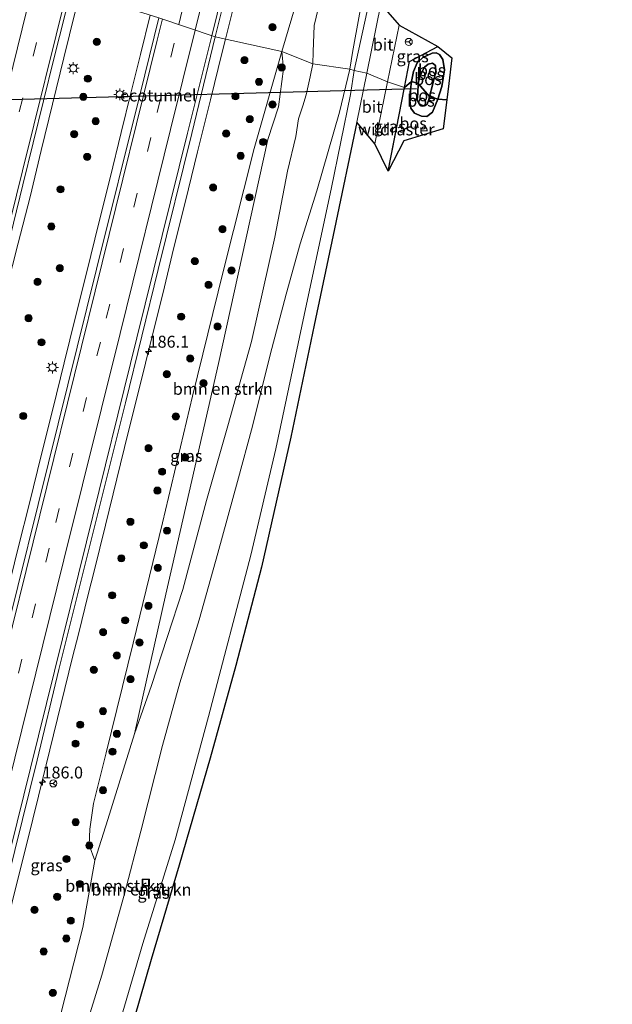
# Model space of a CAD drawing. Units: metres. Extents: x 192055 to 193617, y 449999 to 456250.
# Drawn here: x 192624 to 192749, y 451055 to 451262 of the extents above; entities that cross this region are included whole.
import ezdxf
from ezdxf.enums import TextEntityAlignment as Align

# ---------------------------------------------------------------- set-up
doc = ezdxf.new("R2010")
doc.units = ezdxf.units.M
doc.linetypes.add('IE-TERREINAFSCHEIDING', pattern=[10, 8, -2])
doc.linetypes.add('VW-3-9_STREEP', pattern=[12, 3, -9])
doc.layers.get('0').update_dxf_attribs({"lineweight": 25})
for name, color, linetype, lineweight in [('B-ME-AM-KILOMETR-S-B1', 7, 'Continuous', 18), ('B-ME-BV-GELEIDECONSTRUCTIE-GELEIDERAIL-L-B1', 213, 'BV-GELEIDERAIL', 18), ('B-ME-FV-FAUNAPASSAGE-FAUNATUNNEL-L-B1', 10, 'Continuous', 25), ('B-ME-GR-BOMENSTRUIKEN-GV-B6', 93, 'Continuous', 18), ('B-ME-GR-BOOM-S-B1', 93, 'Continuous', 18), ('B-ME-GR-BOS-GV-B6', 10, 'Continuous', 25), ('B-ME-GW-KRUINLIJN-L-B1', 93, 'Continuous', 18), ('B-ME-GW-TEENLIJN-L-B1', 93, 'Continuous', 18), ('B-ME-IE-GRASLAND-GV-B6', 93, 'Continuous', 18), ('B-ME-IE-HULPGEOMETRIE-L-B1', 53, 'Continuous', 18), ('B-ME-IE-INRICHTINGSELEMENT-S-B1', 253, 'Continuous', 18), ('B-ME-IE-MEUBILAIR_WEGMEUBILAIR-LICHTMAST-S-B1', 8, 'Continuous', 18), ('B-ME-IE-TERREINAFSCHEIDING-RASTERHEKWERK-L-B1', 8, 'IE-TERREINAFSCHEIDING', 18), ('B-ME-KG-KADASTRAAL-OPNAMEDTMGRENS-L-B1', 10, 'Continuous', 25), ('B-ME-VH-VERH_SOORT-BITUMEN-GV-B6', 8, 'IE-TERREINAFSCHEIDING-NATUURLIJK-HOUTWAL', 18), ('B-ME-VW-MARKERING-39STREEP-015-L-B1', 255, 'VW-3-9_STREEP', 18), ('B-ME-VW-MARKERING-STREEP-015-L-B1', 7, 'Continuous', 18), ('B-ME-VW-MEUBILAIR_WEGMEUBILAIR-RONA-S-B1', 8, 'Continuous', 18)]:
    doc.layers.add(name, color=color, linetype=linetype, lineweight=lineweight)
doc.styles.add('NLCS-ISO', font='NLCS-ISO.TTF')
doc.linetypes.add('BV-GELEIDERAIL', pattern='A,10,-3,[108,NLCS.SHX,S=1,R=0,X=0,Y=0],-3', length=16)
doc.linetypes.add('IE-TERREINAFSCHEIDING-NATUURLIJK-HOUTWAL', pattern='A,7,-1.5,[67,NLCS.SHX,S=0.75,R=45,X=0,Y=0],-1.5,7,-1.5,[70,NLCS.SHX,S=0.75,R=0,X=0,Y=0],-1.5', length=20)

# ---------------------------------------------------------------- blocks, each defined once
blk = doc.blocks.new('put')
for p, q in [((0.75, 0.75), (-0.75, 0.75)), ((-0.75, 0.75), (-0.75, -0.75)), ((0.75, -0.75), (0.75, 0.75)), ((-0.75, -0.75), (0.75, -0.75))]:
    blk.add_line(p, q)
blk.add_lwpolyline([(-0.625, 0.625), (0.625, 0.625), (0.625, -0.625), (-0.625, -0.625)], close=True)
blk = doc.blocks.new('wegwijzer')
for q in [(-0.53, -0.53), (0, 0.75), (0.53, -0.53)]:
    blk.add_line((0, 0), q)
blk.add_circle((0, 0), 0.75)
blk = doc.blocks.new('boom')
blk.add_hatch(color=256).paths.add_polyline_path([(-0.75, 0, 1), (0.75, 0, 1)])
blk.add_circle((0, 0), 0.75)
blk = doc.blocks.new('hecto')
for p, q in [((0, 0.625), (-0.625, 0)), ((0, -0.625), (0, 0.625)), ((-0.625, 0), (0.625, 0)), ((0.625, 0), (0, -0.625))]:
    blk.add_line(p, q)
blk = doc.blocks.new('lantaarnpaal')
for p, q in [((-0.75, 0), (-1.25, 0)), ((-0.88, 0.88), (-0.53, 0.53)), ((0, 0.75), (0, 1.25)), ((0.53, 0.53), (0.88, 0.88)), ((0.75, 0), (1.25, 0)), ((-0.53, -0.53), (-0.88, -0.88)), ((0, -0.75), (0, -1.25)), ((0.53, -0.53), (0.88, -0.88))]:
    blk.add_line(p, q)
blk.add_circle((0, 0), 0.75)

msp = doc.modelspace()

# ---------------------------------------------------------------- linework, layer by layer
at = {"layer": 'B-ME-BV-GELEIDECONSTRUCTIE-GELEIDERAIL-L-B1'}
for points in [[(192708.278, 451422.796, 59.755), (192705.856, 451413.093, 59.745), (192703.472, 451403.379, 59.72), (192701.091, 451393.667, 59.685), (192698.688, 451383.961, 59.654), (192696.269, 451374.257, 59.637), (192693.859, 451364.548, 59.625), (192691.471, 451354.838, 59.579), (192689.078, 451345.128, 59.569), (192686.671, 451335.422, 59.559), (192684.275, 451325.717, 59.537), (192681.876, 451316.009, 59.514), (192679.476, 451306.301, 59.493), (192677.078, 451296.59, 59.468), (192674.665, 451286.886, 59.459), (192672.26, 451277.179, 59.442), (192669.86, 451267.483, 59.422), (192668.647, 451262.632, 59.425), (192667.462, 451257.906, 59.391)], [(192636.876, 451267.58, 59.743), (192635.922, 451263.662, 59.741), (192633.5, 451253.959, 59.724), (192631.111, 451244.249, 59.714), (192628.732, 451234.538, 59.708), (192626.443, 451224.803, 59.674), (192623.957, 451215.117, 59.682), (192621.516, 451205.417, 59.647), (192619.105, 451195.712, 59.639), (192616.7, 451186.006, 59.643), (192614.311, 451176.295, 59.636), (192611.906, 451166.589, 59.634), (192609.513, 451156.88, 59.635), (192607.102, 451147.175, 59.619), (192604.703, 451137.467, 59.617), (192602.298, 451127.764, 59.587), (192599.908, 451118.053, 59.579), (192597.496, 451108.349, 59.561), (192595.104, 451098.639, 59.575), (192592.715, 451088.928, 59.574), (192590.288, 451079.221, 59.561), (192587.866, 451069.519, 59.578), (192585.49, 451059.805, 59.583), (192583.112, 451050.092, 59.573)], [(192599.955, 451054.061, 59.639), (192602.407, 451063.756, 59.656), (192604.784, 451073.47, 59.625), (192607.197, 451083.174, 59.622), (192609.577, 451092.887, 59.599), (192612.004, 451102.582, 59.621), (192614.359, 451112.301, 59.616), (192616.768, 451122.007, 59.638), (192619.137, 451131.726, 59.626), (192621.577, 451141.424, 59.649), (192623.966, 451151.134, 59.665), (192626.416, 451160.83, 59.663), (192628.79, 451170.545, 59.683), (192631.223, 451180.244, 59.697), (192633.598, 451189.958, 59.703), (192636.006, 451199.662, 59.712), (192638.413, 451209.368, 59.732), (192640.822, 451219.073, 59.735), (192643.222, 451228.781, 59.741), (192645.55, 451238.282, 59.769), (192647.583, 451246.57, 59.741), (192649.593, 451254.684, 59.757), (192651.661, 451262.963, 59.783)], [(192667.462, 451257.906, 59.391), (192666.776, 451255.165, 59.373), (192664.339, 451245.17, 59.342), (192661.611, 451234.282, 59.346), (192659.066, 451223.886, 59.328), (192656.654, 451214.181, 59.337), (192654.28, 451204.468, 59.329), (192651.864, 451194.765, 59.308), (192649.467, 451185.058, 59.295), (192647.062, 451175.352, 59.271), (192644.659, 451165.641, 59.266), (192642.278, 451155.929, 59.252), (192639.86, 451146.226, 59.252), (192638.662, 451141.371, 59.244), (192636.605, 451133.053, 59.222), (192635.378, 451128.206, 59.228), (192632.959, 451118.513, 59.211), (192630.592, 451108.797, 59.207), (192628.215, 451099.076, 59.202), (192625.82, 451089.367, 59.197), (192623.403, 451079.663, 59.195), (192620.996, 451069.958, 59.203), (192618.579, 451060.246, 59.205), (192616.259, 451050.518, 59.207)]]:
    msp.add_polyline3d(points, dxfattribs=at)
at = {"layer": 'B-ME-FV-FAUNAPASSAGE-FAUNATUNNEL-L-B1'}
msp.add_line((192599.144, 451244.586, 55.32), (192707.596, 451247.579, 55.558), dxfattribs=at)
at = {"layer": 'B-ME-GR-BOMENSTRUIKEN-GV-B6'}
for points in [[(192694.453, 451251.351, 57.251), (192693.56, 451251.608, 56.747), (192694.108, 451255.072, 56.821), (192698.44, 451278.532, 56.821), (192704.082, 451309.098, 56.982), (192709.103, 451337.492, 57.322), (192714.362, 451365.868, 57.919), (192717.994, 451384.722, 58.223), (192719.624, 451396.286, 58.471), (192723.746, 451419.129, 58.958), (192727.879, 451440.942, 59.289)], [(192730.162, 451424.155, 59.206), (192724.376, 451394.596, 58.59), (192719.598, 451370.226, 58.103), (192715.104, 451346.614, 57.717), (192710.29, 451323.137, 57.336), (192704.547, 451295.863, 57.056), (192698.942, 451271.913, 56.982), (192694.453, 451251.351, 57.251)], [(192693.56, 451251.608, 56.747), (192685.801, 451252.738, 57.141), (192685.858, 451255.27, 57.143), (192686.12, 451260.757, 57.203), (192689.777, 451276.303, 57.051), (192694.086, 451291.47, 57.033), (192698.837, 451312.07, 57.092), (192702.969, 451329.74, 57.267), (192704.85, 451339.553, 57.46), (192706.619, 451351.431, 57.805), (192710.641, 451368.418, 58.039), (192714.713, 451384.411, 58.2), (192717.994, 451384.722, 58.223), (192714.362, 451365.868, 57.919), (192709.103, 451337.492, 57.322), (192704.082, 451309.098, 56.982), (192698.44, 451278.532, 56.821), (192694.108, 451255.072, 56.821), (192693.56, 451251.608, 56.747)], [(192685.801, 451252.738, 57.141), (192679.292, 451255.316, 58.102), (192684.063, 451271.399, 58.214), (192687.751, 451287.146, 58.259), (192690.598, 451294.81, 57.965), (192693.487, 451304.937, 57.896), (192697.689, 451319.308, 57.919), (192701.761, 451335.017, 57.956), (192706.619, 451351.431, 57.805), (192704.85, 451339.553, 57.46), (192702.969, 451329.74, 57.267), (192698.837, 451312.07, 57.092), (192694.086, 451291.47, 57.033), (192689.777, 451276.303, 57.051), (192686.12, 451260.757, 57.203), (192685.858, 451255.27, 57.143), (192685.801, 451252.738, 57.141)], [(192685.801, 451252.738, 57.141), (192685.265, 451250.012, 57.141), (192684.424, 451246.197, 57.077), (192683.681, 451243.926, 56.93), (192682.807, 451241.161, 56.478), (192682.243, 451237.451, 56.29), (192680.471, 451230.18, 56.194), (192677.819, 451216.375, 56.144), (192672.91, 451194.438, 56.098), (192667.947, 451176.741, 56.473), (192663.496, 451161.103, 56.711), (192658.542, 451142.402, 56.967), (192651.935, 451122.253, 57.264), (192648.339, 451112.094, 57.489), (192654.933, 451141.425, 57.525), (192660.428, 451165.269, 57.415), (192665.971, 451189.828, 57.429), (192671.83, 451216.212, 57.608), (192676.335, 451236.866, 57.585), (192678.603, 451243.702, 57.662), (192679.671, 451251.681, 58.07), (192679.292, 451255.316, 58.102), (192685.801, 451252.738, 57.141)], [(192631.915, 451049.53, 58.472), (192637.496, 451071.504, 58.179), (192640.009, 451085.577, 57.932), (192642.797, 451094.181, 57.64), (192648.339, 451112.094, 57.489), (192651.935, 451122.253, 57.264), (192658.542, 451142.402, 56.967), (192663.496, 451161.103, 56.711), (192667.947, 451176.741, 56.473), (192672.91, 451194.438, 56.098), (192677.819, 451216.375, 56.144), (192680.471, 451230.18, 56.194), (192682.243, 451237.451, 56.29), (192682.807, 451241.161, 56.478), (192683.681, 451243.926, 56.93), (192684.424, 451246.197, 57.077), (192685.265, 451250.012, 57.141), (192685.801, 451252.738, 57.141), (192693.56, 451251.608, 56.747)], [(192635.252, 451041.43, 58.701), (192641.492, 451061.447, 58.344), (192646.236, 451078.575, 58.12), (192649.703, 451091.678, 57.626), (192654.232, 451109.662, 57.516), (192657.87, 451122.793, 57.329), (192661.908, 451136.05, 57.017), (192665.844, 451150.027, 56.825), (192669.979, 451165.069, 56.651), (192673.12, 451176.668, 56.4), (192676.871, 451191.675, 56.24), (192680.179, 451204.42, 56.253), (192683.164, 451214.975, 56.34), (192686.624, 451226.069, 56.404), (192691.376, 451242.552, 56.674), (192693.56, 451251.608, 56.747), (192694.453, 451251.351, 57.251)], [(192693.56, 451251.608, 56.747), (192691.376, 451242.552, 56.674), (192686.624, 451226.069, 56.404), (192683.164, 451214.975, 56.34), (192680.179, 451204.42, 56.253), (192676.871, 451191.675, 56.24), (192673.12, 451176.668, 56.4), (192669.979, 451165.069, 56.651), (192665.844, 451150.027, 56.825), (192661.908, 451136.05, 57.017), (192657.87, 451122.793, 57.329), (192654.232, 451109.662, 57.516), (192649.703, 451091.678, 57.626), (192646.236, 451078.575, 58.12), (192641.492, 451061.447, 58.344), (192635.252, 451041.43, 58.701)], [(192694.453, 451251.351, 57.251), (192693.701, 451246.302, 57.168), (192689.64, 451226.431, 57.072), (192684.471, 451202.285, 57.031), (192678.043, 451171.93, 57.338), (192672.812, 451149.623, 57.667), (192663.902, 451115.754, 58.253), (192656.914, 451089.891, 58.921), (192650.147, 451068.131, 59.3), (192641.054, 451037.274, 59.968)]]:
    msp.add_polyline3d(points, dxfattribs=at)
at = {"layer": 'B-ME-GR-BOS-GV-B6'}
for points in [[(192713.934, 451245.143, 56.295), (192712.087, 451245.317, 56.153), (192712.926, 451247.988, 56.215), (192713.456, 451251.468, 56.334), (192713.135, 451253.627, 56.431), (192712.376, 451254.673, 56.486), (192711.707, 451255.024, 56.49), (192710.895, 451254.985, 56.49), (192708.911, 451254.075, 56.546), (192707.699, 451252.925, 56.564), (192706.925, 451251.116, 56.555), (192706.511, 451249.002, 56.336), (192705.028, 451247.723, 56.72), (192706.128, 451253.183, 56.794), (192712.067, 451256.383, 56.592), (192715.024, 451254.013, 56.624), (192714.3579, 451248.592, 56.376), (192713.934, 451245.143, 56.295)], [(192712.087, 451245.317, 56.153), (192710.301, 451245.845, 55.412), (192710.963, 451248.271, 55.516), (192711.647, 451251.037, 55.714), (192711.536, 451252.349, 55.751), (192710.91, 451252.853, 55.76), (192710.04, 451252.678, 55.742), (192709.246, 451252.046, 55.65), (192708.758, 451251.14, 55.567), (192708.267, 451249.98, 55.498), (192707.922, 451248.611, 55.466), (192706.511, 451249.002, 56.336), (192706.925, 451251.116, 56.555), (192707.699, 451252.925, 56.564), (192708.911, 451254.075, 56.546), (192710.895, 451254.985, 56.49), (192711.707, 451255.024, 56.49), (192712.376, 451254.673, 56.486), (192713.135, 451253.627, 56.431), (192713.456, 451251.468, 56.334), (192712.926, 451247.988, 56.215), (192712.087, 451245.317, 56.153)], [(192710.301, 451245.845, 55.412), (192707.922, 451248.611, 55.466), (192708.267, 451249.98, 55.498), (192708.758, 451251.14, 55.567), (192709.246, 451252.046, 55.65), (192710.04, 451252.678, 55.742), (192710.91, 451252.853, 55.76), (192711.536, 451252.349, 55.751), (192711.647, 451251.037, 55.714), (192710.963, 451248.271, 55.516), (192710.301, 451245.845, 55.412)], [(192713.934, 451245.143, 56.295), (192713.192, 451239.106, 56.308), (192704.897, 451236.583, 56.327), (192701.649, 451230.188, 56.683), (192705.028, 451247.723, 56.72), (192706.511, 451249.002, 56.336), (192706.33, 451247.316, 56.414), (192706.083, 451245.482, 56.372), (192706.394, 451243.408, 56.34), (192707.14, 451242.373, 56.281), (192708.646, 451241.747, 56.263), (192709.776, 451241.7, 56.267), (192710.964, 451242.566, 56.253), (192712.087, 451245.317, 56.153), (192713.934, 451245.143, 56.295)], [(192712.087, 451245.317, 56.153), (192710.964, 451242.566, 56.253), (192709.776, 451241.7, 56.267), (192708.646, 451241.747, 56.263), (192707.14, 451242.373, 56.281), (192706.394, 451243.408, 56.34), (192706.083, 451245.482, 56.372), (192706.33, 451247.316, 56.414), (192706.511, 451249.002, 56.336), (192707.922, 451248.611, 55.466), (192707.843, 451246.518, 55.407), (192707.705, 451245.129, 55.402), (192708.082, 451244.373, 55.402), (192708.7, 451244.034, 55.416), (192709.284, 451243.925, 55.421), (192709.806, 451244.288, 55.421), (192710.081, 451245.013, 55.412), (192710.301, 451245.845, 55.412), (192712.087, 451245.317, 56.153)], [(192710.301, 451245.845, 55.412), (192710.081, 451245.013, 55.412), (192709.806, 451244.288, 55.421), (192709.284, 451243.925, 55.421), (192708.7, 451244.034, 55.416), (192708.082, 451244.373, 55.402), (192707.705, 451245.129, 55.402), (192707.843, 451246.518, 55.407), (192707.922, 451248.611, 55.466), (192710.301, 451245.845, 55.412)]]:
    msp.add_polyline3d(points, dxfattribs=at)
at = {"layer": 'B-ME-GW-KRUINLIJN-L-B1'}
msp.add_line((192706.511, 451249.002, 56.336), (192706.33, 451247.316, 56.414), dxfattribs=at)
for points in [[(192679.292, 451255.316, 58.102), (192673.515, 451234.959, 58.097), (192666.977, 451209.153, 58.198), (192660.575, 451183.004, 58.147), (192654.273, 451156.426, 58.147), (192648.079, 451131.137, 58.102), (192642.384, 451108.132, 58.042), (192639.76, 451097.469, 58.042), (192639.003, 451092.139, 58.033), (192638.816, 451088.853, 58.028), (192638.81, 451088.742, 58.028), (192640.009, 451085.577, 57.932)], [(192712.087, 451245.317, 56.153), (192712.926, 451247.988, 56.215), (192713.456, 451251.468, 56.334), (192713.135, 451253.627, 56.431), (192712.376, 451254.673, 56.486), (192711.707, 451255.024, 56.49), (192710.895, 451254.985, 56.49), (192708.911, 451254.075, 56.546), (192707.699, 451252.925, 56.564), (192706.925, 451251.116, 56.555), (192706.511, 451249.002, 56.336)], [(192706.33, 451247.316, 56.414), (192706.083, 451245.482, 56.372), (192706.394, 451243.408, 56.34), (192707.14, 451242.373, 56.281), (192708.646, 451241.747, 56.263), (192709.776, 451241.7, 56.267), (192710.964, 451242.566, 56.253), (192712.087, 451245.317, 56.153)]]:
    msp.add_polyline3d(points, dxfattribs=at)
at = {"layer": 'B-ME-GW-TEENLIJN-L-B1'}
msp.add_line((192707.843, 451246.518, 55.407), (192707.922, 451248.611, 55.466), dxfattribs=at)
for points in [[(192717.994, 451384.722, 58.223), (192714.362, 451365.868, 57.919), (192709.103, 451337.492, 57.322), (192704.082, 451309.098, 56.982), (192698.44, 451278.532, 56.821), (192694.108, 451255.072, 56.821), (192693.56, 451251.608, 56.747)], [(192685.801, 451252.738, 57.141), (192685.858, 451255.27, 57.143), (192686.12, 451260.757, 57.203), (192689.777, 451276.303, 57.051), (192694.086, 451291.47, 57.033), (192698.837, 451312.07, 57.092), (192702.969, 451329.74, 57.267), (192704.85, 451339.553, 57.46), (192706.619, 451351.431, 57.805)], [(192693.56, 451251.608, 56.747), (192691.376, 451242.552, 56.674), (192686.624, 451226.069, 56.404), (192683.164, 451214.975, 56.34), (192680.179, 451204.42, 56.253), (192676.871, 451191.675, 56.24), (192673.12, 451176.668, 56.4), (192669.979, 451165.069, 56.651), (192665.844, 451150.027, 56.825), (192661.908, 451136.05, 57.017), (192657.87, 451122.793, 57.329), (192654.232, 451109.662, 57.516), (192649.703, 451091.678, 57.626), (192646.236, 451078.575, 58.12), (192641.492, 451061.447, 58.344), (192635.252, 451041.43, 58.701), (192627.849, 451017.649, 59.076), (192622.33, 450995.326, 59.456), (192618.412, 450974.423, 60), (192614.444, 450951.161, 60.252), (192611.139, 450933.048, 60.655), (192607.633, 450915.921, 60.989), (192607.567, 450906.596, 61.138)], [(192648.339, 451112.094, 57.489), (192651.935, 451122.253, 57.264), (192658.542, 451142.402, 56.967), (192663.496, 451161.103, 56.711), (192667.947, 451176.741, 56.473), (192672.91, 451194.438, 56.098), (192677.819, 451216.375, 56.144), (192680.471, 451230.18, 56.194), (192682.243, 451237.451, 56.29), (192682.807, 451241.161, 56.478), (192683.681, 451243.926, 56.93), (192684.424, 451246.197, 57.077), (192685.265, 451250.012, 57.141), (192685.801, 451252.738, 57.141)], [(192707.922, 451248.611, 55.466), (192708.267, 451249.98, 55.498), (192708.758, 451251.14, 55.567), (192709.246, 451252.046, 55.65), (192710.04, 451252.678, 55.742), (192710.91, 451252.853, 55.76), (192711.536, 451252.349, 55.751), (192711.647, 451251.037, 55.714), (192710.963, 451248.271, 55.516), (192710.301, 451245.845, 55.412)], [(192710.301, 451245.845, 55.412), (192710.081, 451245.013, 55.412), (192709.806, 451244.288, 55.421), (192709.284, 451243.925, 55.421), (192708.7, 451244.034, 55.416), (192708.082, 451244.373, 55.402), (192707.705, 451245.129, 55.402), (192707.843, 451246.518, 55.407)]]:
    msp.add_polyline3d(points, dxfattribs=at)
at = {"layer": 'B-ME-IE-GRASLAND-GV-B6'}
for points in [[(192727.879, 451440.942, 59.289), (192723.746, 451419.129, 58.958), (192719.624, 451396.286, 58.471), (192717.994, 451384.722, 58.223), (192714.713, 451384.411, 58.2), (192715.48, 451390.181, 58.296), (192714.634, 451394.115, 58.48), (192714.466, 451394.897, 58.517), (192711.85, 451384.67, 58.641), (192706.772, 451363.815, 58.485), (192702.652, 451347.447, 58.544), (192697.072, 451324.939, 58.581), (192693.393, 451311.424, 58.393), (192688.748, 451292.703, 58.269), (192687.751, 451287.146, 58.259), (192684.063, 451271.399, 58.214), (192679.292, 451255.316, 58.102)], [(192679.292, 451255.316, 58.102), (192665.305, 451258.378, 58.591), (192669.215, 451274.142, 58.742), (192677.203, 451305.936, 58.871), (192684.314, 451334.826, 58.894), (192692.422, 451367.548, 59.018), (192700.668, 451400.901, 59.128), (192706.753, 451425.471, 59.178)], [(192733.73, 451425.478, 59.385), (192730.229, 451408.742, 59.008), (192727.305, 451394.758, 58.668), (192723.357, 451375.955, 58.278), (192718.249, 451351.297, 57.947), (192712.975, 451326.521, 57.575), (192708.447, 451305.218, 57.345), (192703.857, 451282.931, 57.134), (192700.073, 451265.228, 57.097), (192697.149, 451250.769, 56.963)], [(192697.149, 451250.769, 56.963), (192694.453, 451251.351, 57.251), (192698.942, 451271.913, 56.982), (192704.547, 451295.863, 57.056), (192710.29, 451323.137, 57.336), (192715.104, 451346.614, 57.717), (192719.598, 451370.226, 58.103), (192724.376, 451394.596, 58.59), (192730.162, 451424.155, 59.206)], [(192580.319, 451047.115, 58.825), (192587.662, 451076.632, 58.806), (192595.797, 451109.655, 58.87), (192602.996, 451138.766, 58.857), (192609.678, 451165.69, 58.852), (192617.675, 451198.022, 58.829), (192624.889, 451227.296, 58.857), (192631.455, 451253.769, 58.921), (192635.03, 451268.157, 58.921), (192653.464, 451262.4, 58.884)], [(192653.464, 451262.4, 58.884), (192649.532, 451246.444, 58.916), (192640.374, 451209.644, 58.861), (192630.316, 451169.009, 58.866), (192621.693, 451134.301, 58.879), (192614.428, 451104.947, 58.829), (192605.989, 451070.788, 58.77), (192597.325, 451035.69, 58.825)], [(192705.028, 451247.723, 56.72), (192701.483, 451248.942, 56.999), (192703.948, 451260.868, 57.13), (192712.067, 451256.383, 56.592), (192706.128, 451253.183, 56.794), (192705.028, 451247.723, 56.72)], [(192613.5451, 451048.7044, 58.5637), (192620.126, 451075.199, 58.463), (192627.9, 451106.57, 58.5), (192632.507, 451125.593, 58.463), (192639.82, 451154.996, 58.527), (192646.447, 451181.612, 58.541), (192653.355, 451209.544, 58.55), (192660.394, 451238.121, 58.614), (192665.305, 451258.378, 58.591), (192679.292, 451255.316, 58.102)], [(192679.292, 451255.316, 58.102), (192673.515, 451234.959, 58.097), (192666.977, 451209.153, 58.198), (192660.575, 451183.004, 58.147), (192654.273, 451156.426, 58.147), (192648.079, 451131.137, 58.102), (192642.384, 451108.132, 58.042), (192639.76, 451097.469, 58.042), (192639.003, 451092.139, 58.033), (192638.816, 451088.853, 58.028), (192638.81, 451088.742, 58.028), (192640.009, 451085.577, 57.932), (192637.496, 451071.504, 58.179), (192631.915, 451049.53, 58.472)], [(192679.292, 451255.316, 58.102), (192679.671, 451251.681, 58.07), (192678.603, 451243.702, 57.662), (192676.335, 451236.866, 57.585), (192671.83, 451216.212, 57.608), (192665.971, 451189.828, 57.429), (192660.428, 451165.269, 57.415), (192654.933, 451141.425, 57.525), (192648.339, 451112.094, 57.489), (192642.797, 451094.181, 57.64), (192640.009, 451085.577, 57.932), (192638.81, 451088.742, 58.028), (192638.816, 451088.853, 58.028), (192639.003, 451092.139, 58.033), (192639.76, 451097.469, 58.042), (192642.384, 451108.132, 58.042), (192648.079, 451131.137, 58.102), (192654.273, 451156.426, 58.147), (192660.575, 451183.004, 58.147), (192666.977, 451209.153, 58.198), (192673.515, 451234.959, 58.097), (192679.292, 451255.316, 58.102)], [(192641.054, 451037.274, 59.968), (192650.147, 451068.131, 59.3), (192656.914, 451089.891, 58.921), (192663.902, 451115.754, 58.253), (192672.812, 451149.623, 57.667), (192678.043, 451171.93, 57.338), (192684.471, 451202.285, 57.031), (192689.64, 451226.431, 57.072), (192693.701, 451246.302, 57.168), (192694.453, 451251.351, 57.251), (192697.149, 451250.769, 56.963)], [(192697.149, 451250.769, 56.963), (192695.018, 451240.472, 56.999), (192690.351, 451218.077, 57.049), (192686.114, 451197.868, 57.136), (192681.204, 451174.383, 57.406), (192675.023, 451147.107, 57.772), (192669.633, 451126.453, 58.111), (192664.272, 451107.026, 58.495), (192657.71, 451084.551, 59.108), (192651.852, 451064.794, 59.589), (192643.51, 451035.903, 60.156)], [(192705.028, 451247.723, 56.72), (192701.649, 451230.188, 56.683), (192698.843, 451235.957, 56.995), (192701.483, 451248.942, 56.999), (192705.028, 451247.723, 56.72)]]:
    msp.add_polyline3d(points, dxfattribs=at)
at = {"layer": 'B-ME-IE-HULPGEOMETRIE-L-B1'}
msp.add_polyline3d([(192713.934, 451245.143, 56.295), (192712.087, 451245.317, 56.153), (192710.301, 451245.845, 55.412), (192707.922, 451248.611, 55.466), (192706.511, 451249.002, 56.336), (192705.028, 451247.723, 56.72), (192701.483, 451248.942, 56.999), (192697.149, 451250.769, 56.963), (192694.453, 451251.351, 57.251), (192693.56, 451251.608, 56.747), (192685.801, 451252.738, 57.141), (192679.292, 451255.316, 58.102), (192665.305, 451258.378, 58.591), (192653.464, 451262.4, 58.884), (192635.03, 451268.157, 58.921), (192622.819, 451271.74, 58.61), (192615.046, 451274.77, 58.216), (192607.099, 451277.197, 56.4), (192606.813, 451277.435, 56.272)], dxfattribs=at)
at = {"layer": 'B-ME-IE-TERREINAFSCHEIDING-RASTERHEKWERK-L-B1'}
msp.add_line((192701.649, 451230.188, 56.683), (192705.028, 451247.723, 56.72), dxfattribs=at)
msp.add_polyline3d([(192705.028, 451247.723, 56.72), (192706.128, 451253.183, 56.794), (192712.067, 451256.383, 56.592)], dxfattribs=at)
at = {"layer": 'B-ME-KG-KADASTRAAL-OPNAMEDTMGRENS-L-B1'}
msp.add_polyline3d([(192700.073, 451265.228, 57.097), (192703.948, 451260.868, 57.13), (192712.067, 451256.383, 56.592), (192715.024, 451254.013, 56.624), (192714.3579, 451248.592, 56.376), (192713.934, 451245.143, 56.295), (192713.192, 451239.106, 56.308), (192704.897, 451236.583, 56.327), (192701.649, 451230.188, 56.683), (192698.843, 451235.957, 56.995), (192695.018, 451240.472, 56.999), (192690.351, 451218.077, 57.049), (192686.114, 451197.868, 57.136), (192681.204, 451174.383, 57.406), (192675.023, 451147.107, 57.772), (192669.633, 451126.453, 58.111), (192664.272, 451107.026, 58.495), (192657.71, 451084.551, 59.108), (192651.852, 451064.794, 59.589), (192643.51, 451035.903, 60.156)], dxfattribs=at)
msp.add_polyline3d([(192700.073, 451265.228, 57.097), (192703.948, 451260.868, 57.13), (192712.067, 451256.383, 56.592), (192715.024, 451254.013, 56.624), (192714.3579, 451248.592, 56.376), (192713.934, 451245.143, 56.295), (192713.192, 451239.106, 56.308), (192704.897, 451236.583, 56.327), (192701.649, 451230.188, 56.683), (192698.843, 451235.957, 56.995), (192695.018, 451240.472, 56.999), (192690.351, 451218.077, 57.049), (192686.114, 451197.868, 57.136), (192681.204, 451174.383, 57.406), (192675.023, 451147.107, 57.772), (192669.633, 451126.453, 58.111), (192664.272, 451107.026, 58.495), (192657.71, 451084.551, 59.108), (192651.852, 451064.794, 59.589), (192643.51, 451035.903, 60.156)], dxfattribs=at)
msp.add_polyline3d([(192700.073, 451265.228, 57.097), (192703.948, 451260.868, 57.13), (192712.067, 451256.383, 56.592), (192715.024, 451254.013, 56.624), (192714.3579, 451248.592, 56.376), (192713.934, 451245.143, 56.295), (192713.192, 451239.106, 56.308), (192704.897, 451236.583, 56.327), (192701.649, 451230.188, 56.683), (192698.843, 451235.957, 56.995), (192695.018, 451240.472, 56.999), (192690.351, 451218.077, 57.049), (192686.114, 451197.868, 57.136), (192681.204, 451174.383, 57.406), (192675.023, 451147.107, 57.772), (192669.633, 451126.453, 58.111), (192664.272, 451107.026, 58.495), (192657.71, 451084.551, 59.108), (192651.852, 451064.794, 59.589), (192643.51, 451035.903, 60.156)], dxfattribs=at)
msp.add_polyline3d([(192700.073, 451265.228, 57.097), (192703.948, 451260.868, 57.13), (192712.067, 451256.383, 56.592), (192715.024, 451254.013, 56.624), (192714.3579, 451248.592, 56.376), (192713.934, 451245.143, 56.295), (192713.192, 451239.106, 56.308), (192704.897, 451236.583, 56.327), (192701.649, 451230.188, 56.683), (192698.843, 451235.957, 56.995), (192695.018, 451240.472, 56.999), (192690.351, 451218.077, 57.049), (192686.114, 451197.868, 57.136), (192681.204, 451174.383, 57.406), (192675.023, 451147.107, 57.772), (192669.633, 451126.453, 58.111), (192664.272, 451107.026, 58.495), (192657.71, 451084.551, 59.108), (192651.852, 451064.794, 59.589), (192643.51, 451035.903, 60.156)], dxfattribs=at)
at = {"layer": 'B-ME-VH-VERH_SOORT-BITUMEN-GV-B6'}
for points in [[(192706.753, 451425.471, 59.178), (192700.668, 451400.901, 59.128), (192692.422, 451367.548, 59.018), (192684.314, 451334.826, 58.894), (192677.203, 451305.936, 58.871), (192669.215, 451274.142, 58.742), (192665.305, 451258.378, 58.591), (192653.464, 451262.4, 58.884)], [(192566.809, 451051.198, 58.509), (192569.32, 451055.743, 58.538), (192572.489, 451068.487, 58.555), (192584.253, 451116.011, 58.527), (192591.424, 451144.767, 58.568), (192598.918, 451175.152, 58.541), (192606.414, 451205.421, 58.591), (192614.435, 451237.948, 58.564), (192622.237, 451269.104, 58.61), (192622.819, 451271.74, 58.61), (192635.03, 451268.157, 58.921), (192631.455, 451253.769, 58.921), (192624.889, 451227.296, 58.857), (192617.675, 451198.022, 58.829), (192609.678, 451165.69, 58.852), (192602.996, 451138.766, 58.857)], [(192701.483, 451248.942, 56.999), (192697.149, 451250.769, 56.963), (192700.073, 451265.228, 57.097), (192703.948, 451260.868, 57.13), (192701.483, 451248.942, 56.999)], [(192597.325, 451035.69, 58.825), (192605.989, 451070.788, 58.77), (192614.428, 451104.947, 58.829), (192621.693, 451134.301, 58.879), (192630.316, 451169.009, 58.866), (192640.374, 451209.644, 58.861), (192649.532, 451246.444, 58.916), (192653.464, 451262.4, 58.884), (192665.305, 451258.378, 58.591), (192660.394, 451238.121, 58.614), (192653.355, 451209.544, 58.55), (192646.447, 451181.612, 58.541), (192639.82, 451154.996, 58.527), (192632.507, 451125.593, 58.463), (192627.9, 451106.57, 58.5), (192620.126, 451075.199, 58.463), (192613.5451, 451048.7044, 58.5637)], [(192701.483, 451248.942, 56.999), (192698.843, 451235.957, 56.995), (192695.018, 451240.472, 56.999), (192697.149, 451250.769, 56.963), (192701.483, 451248.942, 56.999)]]:
    msp.add_polyline3d(points, dxfattribs=at)
at = {"layer": 'B-ME-VW-MARKERING-39STREEP-015-L-B1'}
for points in [[(192657.6784, 451260.9685, 59.0042), (192663.7424, 451285.5315, 59.0534), (192674.4181, 451328.5755, 59.1388), (192685.1301, 451371.7834, 59.2366), (192696.8972, 451419.343, 59.3666), (192707.5556, 451462.3753, 59.4955), (192718.9198, 451508.1488, 59.6477), (192730.6586, 451555.5709, 59.8142), (192741.2973, 451598.489, 59.973), (192741.7729, 451600.4062, 59.9809)], [(192545.6738, 450926.1326, 58.8135), (192548.814, 450938.776, 58.8239), (192560.379, 450985.436, 58.8483), (192571.93, 451031.992, 58.8634), (192583.55, 451078.879, 58.861), (192595.167, 451125.707, 58.8821), (192606.829, 451172.795, 58.9225), (192618.382, 451219.372, 58.9817), (192629.946, 451265.987, 59.0499), (192630.7924, 451269.4004, 59.0562)], [(192572.5779, 450917.3167, 58.7717), (192577.3476, 450936.6068, 58.7937), (192588.0236, 450979.7094, 58.8093), (192599.7539, 451027.0825, 58.8215), (192610.4779, 451070.3798, 58.8112), (192621.0882, 451113.2042, 58.8283), (192631.8097, 451156.4882, 58.8689), (192642.4415, 451199.3818, 58.9175), (192653.1127, 451242.4746, 58.9671), (192657.6784, 451260.9685, 59.0042)]]:
    msp.add_polyline3d(points, dxfattribs=at)
at = {"layer": 'B-ME-VW-MARKERING-STREEP-015-L-B1'}
for points in [[(192661.0997, 451259.8064, 58.9207), (192667.0617, 451283.9003, 58.9673), (192677.7108, 451326.8347, 59.055), (192688.3475, 451369.7997, 59.1496), (192698.943, 451412.5453, 59.2596), (192709.6406, 451455.7185, 59.3857), (192720.2574, 451498.5464, 59.5313), (192732.0023, 451545.9037, 59.689), (192742.6298, 451588.8416, 59.8603), (192745.2148, 451599.2575, 59.9014)], [(192664.5729, 451258.6267, 58.8249), (192670.1507, 451281.1431, 58.8668), (192680.818, 451324.1874, 58.957), (192691.4259, 451367.0851, 59.0437), (192703.1995, 451414.5519, 59.1596), (192713.8031, 451457.4056, 59.2937), (192725.5915, 451504.9083, 59.4487), (192737.3549, 451552.3418, 59.6085), (192748.695, 451598.096, 59.804)], [(192627.3199, 451270.4193, 58.9579), (192626.6744, 451267.8175, 58.953), (192615.1674, 451221.3286, 58.8794), (192603.6064, 451174.7946, 58.8218), (192592.0858, 451128.2461, 58.78), (192580.5332, 451081.6011, 58.7599), (192568.9766, 451034.9933, 58.7717), (192557.4229, 450988.3975, 58.7546), (192545.8715, 450941.8226, 58.7267), (192542.1822, 450926.9494, 58.7157)], [(192549.1709, 450925.3145, 58.8915), (192549.589, 450927.0003, 58.8928), (192561.1472, 450973.5987, 58.9218), (192572.252, 451018.2876, 58.9421), (192582.8169, 451060.8815, 58.9544), (192593.4155, 451103.6843, 58.9526), (192603.8799, 451145.8129, 58.9974), (192613.639, 451185.172, 59.0249), (192624.824, 451230.277, 59.0925), (192634.2643, 451268.3817, 59.1449)], [(192569.1379, 450918.3655, 58.8506), (192574.6824, 450940.7706, 58.8704), (192585.4662, 450984.2631, 58.8935), (192596.8843, 451030.3318, 58.8993), (192608.6031, 451077.6954, 58.8946), (192618.3486, 451117.238, 58.9145), (192629.9262, 451163.9433, 58.9577), (192641.5783, 451210.9752, 59.0203), (192653.1389, 451257.673, 59.0848), (192654.243, 451262.1354, 59.0932)], [(192576.0153, 450916.2687, 58.6936), (192578.0797, 450924.6084, 58.7034), (192588.7185, 450967.5857, 58.7246), (192599.3697, 451010.6331, 58.7373), (192610.0314, 451053.6444, 58.7244), (192621.7618, 451101.0801, 58.7382), (192633.5269, 451148.623, 58.7801), (192645.3315, 451196.1492, 58.8289), (192655.9449, 451238.9746, 58.8804), (192661.0997, 451259.8064, 58.9207)], [(192579.5243, 450915.1989, 58.596), (192582.6974, 450928.0205, 58.61), (192594.1087, 450974.0614, 58.6345), (192604.746, 451017.0261, 58.6429), (192615.3427, 451059.8426, 58.6248), (192626.4986, 451104.8938, 58.6463), (192638.2726, 451152.3893, 58.6831), (192648.8612, 451195.2067, 58.7367), (192659.5039, 451238.1643, 58.7869), (192664.5729, 451258.6267, 58.8249)]]:
    msp.add_polyline3d(points, dxfattribs=at)

# ---------------------------------------------------------------- block references
at = {"layer": 'B-ME-AM-KILOMETR-S-B1', "rotation": 90}
for p in [(192651.314, 451192.374, 58.666), (192629.0338, 451101.9728, 58.502)]:
    msp.add_blockref('hecto', p, dxfattribs=at)
at = {"layer": 'B-ME-GR-BOOM-S-B1', "rotation": 90}
for p in [(192677.351, 451260.428, 58.726), (192640.463, 451257.337, 59.702), (192671.44, 451253.512, 58.65), (192679.274, 451251.954, 58.393), (192638.553, 451249.601, 59.433), (192674.498, 451248.925, 58.687), (192637.611, 451245.785, 59.649), (192669.55, 451245.902, 58.65), (192677.339, 451244.183, 58.244), (192640.205, 451240.697, 59.439), (192672.565, 451241.13, 58.687), (192635.697, 451237.943, 59.492), (192667.615, 451238.114, 58.65), (192675.381, 451236.325, 58.244), (192638.426, 451233.189, 59.511), (192670.656, 451233.435, 58.79), (192632.833, 451226.393, 59.402), (192664.863, 451226.76, 58.784), (192672.52, 451224.711, 58.176), (192630.902, 451218.605, 59.492), (192666.822, 451218.03, 58.521), (192661.041, 451211.328, 58.732), (192632.662, 451209.839, 59.406), (192668.716, 451209.36, 58.227), (192628.017, 451206.968, 59.402), (192663.919, 451206.367, 58.43), (192626.129, 451199.356, 59.402), (192658.153, 451199.666, 58.574), (192665.806, 451197.621, 58.176), (192628.82, 451194.272, 59.406), (192660.071, 451190.905, 58.521), (192655.164, 451187.596, 58.574), (192662.86, 451185.731, 58.021), (192625.009, 451178.827, 59.42), (192657.037, 451178.712, 58.339), (192651.319, 451172.071, 58.667), (192658.994, 451170.129, 58.089), (192654.156, 451167.138, 58.703), (192653.166, 451163.162, 58.339), (192647.497, 451156.636, 58.609), (192655.186, 451154.764, 58.001), (192650.308, 451151.676, 58.43), (192645.595, 451148.954, 58.699), (192653.246, 451146.938, 58.178), (192643.67, 451141.183, 58.579), (192651.278, 451138.997, 58.208), (192646.394, 451135.949, 58.339), (192641.767, 451133.436, 58.43), (192649.425, 451131.304, 58.09), (192644.636, 451128.559, 58.478), (192639.816, 451125.546, 58.43), (192647.523, 451123.616, 58.018), (192641.75, 451116.871, 58.388), (192636.972, 451114.042, 58.492), (192644.678, 451112.12, 58.018), (192635.989, 451110.067, 58.43), (192643.752, 451108.38, 57.947), (192641.747, 451100.278, 57.947), (192636, 451093.585, 58.026), (192638.885, 451088.712, 57.875), (192634.091, 451085.852, 58.116), (192636.88, 451080.609, 58.09), (192632.138, 451077.943, 58.116), (192627.368, 451075.195, 58.43), (192634.978, 451072.922, 58.161), (192634.053, 451069.182, 58.09), (192629.295, 451066.431, 58.297), (192631.225, 451057.755, 58.304)]:
    msp.add_blockref('boom', p, dxfattribs=at)
at = {"layer": 'B-ME-IE-INRICHTINGSELEMENT-S-B1', "rotation": 90}
msp.add_blockref('put', (192650.753, 451080.908, 58.28), dxfattribs=at)
at = {"layer": 'B-ME-IE-MEUBILAIR_WEGMEUBILAIR-LICHTMAST-S-B1', "rotation": 90}
for p in [(192635.516, 451251.789, 59.384), (192645.29, 451246.314, 59.743), (192631.133, 451189.021, 59.444)]:
    msp.add_blockref('lantaarnpaal', p, dxfattribs=at)
at = {"layer": 'B-ME-VW-MEUBILAIR_WEGMEUBILAIR-RONA-S-B1', "rotation": 90}
for p in [(192705.949, 451257.322, 57.069), (192631.317, 451101.726, 58.58)]:
    msp.add_blockref('wegwijzer', p, dxfattribs=at)

# ---------------------------------------------------------------- texts
at = {"layer": 'B-ME-AM-KILOMETR-S-B1', "ltscale": 0.2, "style": 'NLCS-ISO'}
for s, p in [('186.1', (192651.314, 451192.374, 58.666)), ('186.0', (192629.0338, 451101.9728, 58.502))]:
    msp.add_text(s, height=2.5, dxfattribs=at).set_placement(p, align=Align.BOTTOM_LEFT)
at = {"layer": 'B-ME-FV-FAUNAPASSAGE-FAUNATUNNEL-L-B1', "ltscale": 0.2, "style": 'NLCS-ISO'}
msp.add_text('ecotunnel', height=2.5, dxfattribs=at).set_placement((192653.37, 451246.0825), align=Align.MIDDLE_CENTER)
at = {"layer": 'B-ME-GR-BOMENSTRUIKEN-GV-B6', "ltscale": 0.2, "style": 'NLCS-ISO'}
for p in [(192666.9063, 451184.5131), (192644.32, 451080.2264), (192649.8192, 451079.4451)]:
    msp.add_text('bmn en strkn', height=2.5, dxfattribs=at).set_placement(p, align=Align.MIDDLE_CENTER)
at = {"layer": 'B-ME-GR-BOS-GV-B6', "ltscale": 0.2, "style": 'NLCS-ISO'}
for p in [(192709.9769, 451249.5234), (192710.4812, 451250.5684), (192710.7521, 451251.3866), (192708.7481, 451246.1079), (192708.5238, 451244.9826), (192706.8663, 451240.2263)]:
    msp.add_text('bos', height=2.5, dxfattribs=at).set_placement(p, align=Align.MIDDLE_CENTER)
at = {"layer": 'B-ME-IE-GRASLAND-GV-B6', "ltscale": 0.2, "style": 'NLCS-ISO'}
for p in [(192706.775, 451254.2955), (192701.9355, 451239.565), (192659.2405, 451170.4465), (192629.9, 451084.525), (192652.358, 451078.7675)]:
    msp.add_text('gras', height=2.5, dxfattribs=at).set_placement(p, align=Align.MIDDLE_CENTER)
at = {"layer": 'B-ME-IE-TERREINAFSCHEIDING-RASTERHEKWERK-L-B1', "ltscale": 0.2, "style": 'NLCS-ISO'}
msp.add_text('wildraster', height=2.5, dxfattribs=at).set_placement((192703.3385, 451238.9555), align=Align.MIDDLE_CENTER)
at = {"layer": 'B-ME-VH-VERH_SOORT-BITUMEN-GV-B6', "ltscale": 0.2, "style": 'NLCS-ISO'}
for p in [(192700.5629, 451256.7569), (192698.2434, 451243.7034)]:
    msp.add_text('bit', height=2.5, dxfattribs=at).set_placement(p, align=Align.MIDDLE_CENTER)

doc.saveas('drawing.dxf')
